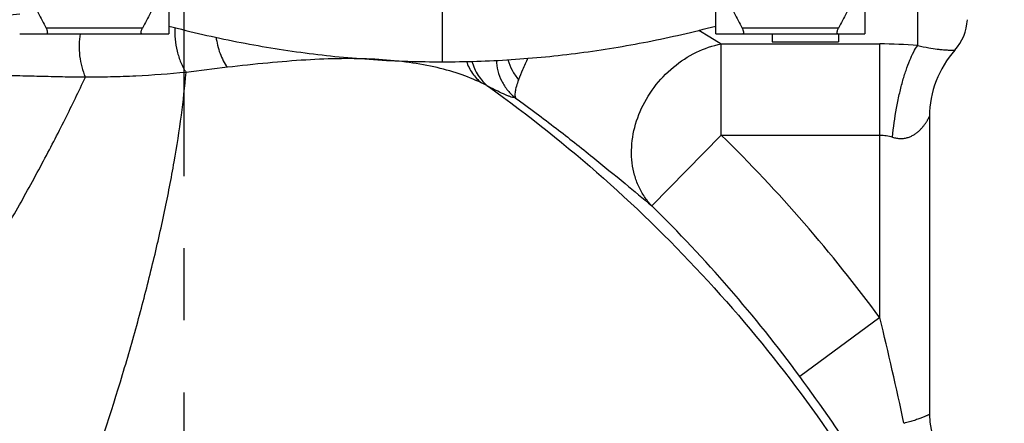
# Model space of a CAD drawing. Units: inches. Extents: x -39.4 to 25.6, y -38.3 to -16.3.
# Drawn here: x 20.1 to 22.5, y -29.8 to -28.7 of the extents above; entities that cross this region are included whole.
import ezdxf

# ---------------------------------------------------------------- set-up
doc = ezdxf.new("R2010")
doc.units = ezdxf.units.IN
doc.header["$LTSCALE"] = 2.42
doc.header["$MEASUREMENT"] = 0
doc.linetypes.add('CENTER', pattern=[0.6, 0.375, -0.075, 0.075, -0.075])
doc.layers.get('0').update_dxf_attribs({"linetype": 'CONTINUOUS'})
doc.layers.add('12_COMPONENTS', color=7, linetype='CONTINUOUS')

msp = doc.modelspace()

# ---------------------------------------------------------------- linework, layer by layer
at = {"linetype": 'CENTER'}
msp.add_line((20.4761, -19.5174), (20.4761, -36.124), dxfattribs=at)
at = {"layer": '12_COMPONENTS', "color": 7, "linetype": 'Continuous'}
for p, q in [((20.4386, -27.5696), (20.4386, -28.7796)), ((21.8136, -28.7796), (21.8136, -27.5696)), ((22.1886, -27.5696), (22.1886, -28.7796)), ((20.0636, -28.7796), (20.4386, -28.7796)), ((21.8136, -28.7796), (22.1886, -28.7796)), ((21.9552, -28.7796), (21.9552, -28.7996)), ((22.1219, -28.7796), (22.1219, -28.7996)), ((21.9552, -28.7996), (22.1219, -28.7996)), ((22.3511, -28.987), (22.3511, -29.7366))]:
    msp.add_line(p, q, dxfattribs=at)
at = {"layer": '12_COMPONENTS', "color": 9, "linetype": 'Continuous'}
for p, q in [((21.1261, -28.0115), (21.1261, -28.8496)), ((22.3214, -28.8086), (22.3214, -28.5629)), ((20.3721, -28.7646), (20.1301, -28.7646)), ((22.1221, -28.7646), (21.8801, -28.7646)), ((21.771, -28.7697), (21.7985, -28.7867)), ((21.7985, -28.7867), (21.8276, -28.8047)), ((21.8276, -29.0338), (21.8276, -28.8047)), ((21.8276, -28.8047), (22.2261, -28.8047)), ((22.2261, -29.4931), (22.2261, -28.8047)), ((21.6527, -29.212), (21.8276, -29.0338)), ((21.8276, -29.0338), (22.2261, -29.0338)), ((22.2261, -29.4931), (22.025, -29.6411))]:
    msp.add_line(p, q, dxfattribs=at)
at = {"layer": '12_COMPONENTS', "color": 7, "linetype": 'Continuous'}
for centre, radius, start, end in [((22.3214, -28.7371), 0.125, 318.2223, 357), ((22.6011, -28.987), 0.25, 138.2223, 180), ((22.5391, -29.7366), 0.188, 180, 270)]:
    msp.add_arc(centre, radius, start, end, dxfattribs=at)
at = {"layer": '12_COMPONENTS', "color": 9, "linetype": 'Continuous'}
for centre, radius, start, end in [((22.226, -29.9838), 1.1791, 85.3579, 89.9963), ((21.2487, -34.6458), 5.8203, 96.54109, 97.56956), ((19.1619, -31.7488), 3.8048, 36.3579, 45.5239), ((19.1619, -31.7488), 3.5552, 36.3579, 45.5239), ((13.9131, -31.5282), 8.5585, 11.93074, 13.75601), ((18.4804, -32.2506), 4.4016, 32.7603, 36.3597)]:
    msp.add_arc(centre, radius, start, end, dxfattribs=at)
at = {"layer": '12_COMPONENTS', "color": 7, "linetype": 'Continuous'}
for points, knots in [([(20.0636, -28.608), (20.0674, -28.6216), (20.076, -28.6485), (20.0917, -28.688), (20.1098, -28.7268), (20.1231, -28.7521), (20.1301, -28.7646)], [0, 0, 0, 0, 0.247965, 0.497296, 0.747995, 1, 1, 1, 1]), ([(20.4386, -28.608), (20.4348, -28.6216), (20.4261, -28.6485), (20.4104, -28.688), (20.3924, -28.7268), (20.379, -28.7521), (20.3721, -28.7646)], [0, 0, 0, 0, 0.247965, 0.497296, 0.747995, 1, 1, 1, 1]), ([(21.8136, -28.608), (21.8174, -28.6216), (21.826, -28.6485), (21.8417, -28.688), (21.8598, -28.7268), (21.8731, -28.7521), (21.8801, -28.7646)], [0, 0, 0, 0, 0.247965, 0.497296, 0.747995, 1, 1, 1, 1]), ([(22.1886, -28.608), (22.1848, -28.6216), (22.1761, -28.6485), (22.1604, -28.688), (22.1424, -28.7268), (22.129, -28.7521), (22.1221, -28.7646)], [0, 0, 0, 0, 0.247965, 0.497296, 0.747995, 1, 1, 1, 1]), ([(20.1301, -28.7796), (20.1303, -28.7796), (20.1309, -28.7796), (20.1317, -28.7794), (20.1323, -28.7791), (20.1329, -28.7787), (20.1334, -28.7781), (20.1337, -28.7774), (20.1339, -28.7765), (20.1339, -28.7756), (20.1339, -28.7745), (20.1336, -28.7728), (20.1329, -28.7705), (20.1317, -28.7676), (20.1306, -28.7656), (20.1301, -28.7646)], [0, 0, 0, 0, 0.046598, 0.089581, 0.129835, 0.168847, 0.208639, 0.25126, 0.298416, 0.351419, 0.411142, 0.477754, 0.630572, 0.806499, 1, 1, 1, 1]), ([(20.3721, -28.7646), (20.3715, -28.7656), (20.3705, -28.7676), (20.3692, -28.7705), (20.3685, -28.7728), (20.3683, -28.7745), (20.3682, -28.7756), (20.3682, -28.7765), (20.3684, -28.7774), (20.3688, -28.7781), (20.3692, -28.7787), (20.3698, -28.7791), (20.3705, -28.7794), (20.3712, -28.7796), (20.3718, -28.7796), (20.3721, -28.7796)], [0, 0, 0, 0, 0.193501, 0.369428, 0.522246, 0.588858, 0.648581, 0.701584, 0.74874, 0.791361, 0.831153, 0.870165, 0.910419, 0.953402, 1, 1, 1, 1]), ([(20.4386, -28.7596), (20.495, -28.7745), (20.6085, -28.8007), (20.7804, -28.8289), (20.953, -28.8459), (21.0684, -28.8496), (21.1261, -28.8496)], [0, 0, 0, 0, 0.252098, 0.502102, 0.751051, 1, 1, 1, 1]), ([(21.1261, -28.8496), (21.1838, -28.8496), (21.2992, -28.8459), (21.4718, -28.8289), (21.6436, -28.8007), (21.7571, -28.7745), (21.8136, -28.7596)], [0, 0, 0, 0, 0.248949, 0.497898, 0.747902, 1, 1, 1, 1]), ([(21.8801, -28.7796), (21.8803, -28.7796), (21.8809, -28.7796), (21.8817, -28.7794), (21.8823, -28.7791), (21.8829, -28.7787), (21.8834, -28.7781), (21.8837, -28.7774), (21.8839, -28.7765), (21.8839, -28.7756), (21.8839, -28.7745), (21.8836, -28.7728), (21.8829, -28.7705), (21.8817, -28.7676), (21.8806, -28.7656), (21.8801, -28.7646)], [0, 0, 0, 0, 0.046598, 0.089581, 0.129835, 0.168847, 0.208639, 0.25126, 0.298416, 0.351419, 0.411142, 0.477754, 0.630572, 0.806499, 1, 1, 1, 1]), ([(22.1221, -28.7646), (22.1215, -28.7656), (22.1205, -28.7676), (22.1192, -28.7705), (22.1185, -28.7728), (22.1183, -28.7745), (22.1182, -28.7756), (22.1182, -28.7765), (22.1184, -28.7774), (22.1188, -28.7781), (22.1192, -28.7787), (22.1198, -28.7791), (22.1205, -28.7794), (22.1212, -28.7796), (22.1218, -28.7796), (22.1221, -28.7796)], [0, 0, 0, 0, 0.193501, 0.369428, 0.522246, 0.588858, 0.648581, 0.701584, 0.74874, 0.791361, 0.831153, 0.870165, 0.910419, 0.953402, 1, 1, 1, 1])]:
    msp.add_open_spline(points, degree=3, knots=knots, dxfattribs=at)
at = {"layer": '12_COMPONENTS', "color": 9, "linetype": 'Continuous'}
for points, knots in [([(20.0636, -28.7299), (20.0194, -28.7337), (19.9295, -28.7425), (19.84, -28.7547), (19.7946, -28.7618)], [0, 0, 0, 0, 0.491196, 1, 1, 1, 1]), ([(20.454, -28.7629), (20.4533, -28.7729), (20.4536, -28.7932), (20.4586, -28.823), (20.4679, -28.8511), (20.4769, -28.8684), (20.482, -28.8762)], [0, 0, 0, 0, 0.253366, 0.510654, 0.762775, 1, 1, 1, 1]), ([(20.2156, -28.7789), (20.214, -28.7879), (20.2123, -28.8066), (20.2136, -28.8348), (20.2188, -28.8625), (20.2249, -28.8801), (20.2286, -28.8885)], [0, 0, 0, 0, 0.247268, 0.501825, 0.755802, 1, 1, 1, 1]), ([(20.5572, -28.7873), (20.559, -28.8013), (20.5639, -28.8218), (20.575, -28.8468), (20.5819, -28.8581), (20.5857, -28.8634)], [0, 0, 0, 0, 0.514799, 0.763347, 1, 1, 1, 1]), ([(21.6527, -29.212), (21.646, -29.2049), (21.6337, -29.1894), (21.6191, -29.1633), (21.6087, -29.1346), (21.6027, -29.1039), (21.6012, -29.0718), (21.6052, -29.0277), (21.6214, -28.9727), (21.6566, -28.9123), (21.7049, -28.8613), (21.7627, -28.8236), (21.806, -28.8088), (21.8276, -28.8047)], [0, 0, 0, 0, 0.055452, 0.111809, 0.169308, 0.22823, 0.288758, 0.350892, 0.479163, 0.61127, 0.744171, 0.874626, 1, 1, 1, 1]), ([(22.2578, -29.0391), (22.2604, -29.0148), (22.2654, -28.9789), (22.2747, -28.9327), (22.2826, -28.9009), (22.2913, -28.8721), (22.3006, -28.8469), (22.3103, -28.8259), (22.3176, -28.8137), (22.3214, -28.8086)], [0, 0, 0, 0, 0.304593, 0.450023, 0.586769, 0.712221, 0.824115, 0.920497, 1, 1, 1, 1]), ([(22.3214, -28.8086), (22.3306, -28.8109), (22.347, -28.8141), (22.3663, -28.8171), (22.3787, -28.8185), (22.3859, -28.8192), (22.3921, -28.8197), (22.3973, -28.82), (22.4017, -28.8202), (22.4053, -28.8204), (22.4082, -28.8204), (22.4103, -28.8204), (22.4116, -28.8204), (22.4124, -28.8204), (22.4131, -28.8204), (22.4136, -28.8204), (22.4141, -28.8204), (22.4143, -28.8204), (22.4145, -28.8204), (22.4146, -28.8204), (22.4146, -28.8204), (22.4146, -28.8204), (22.4146, -28.8204)], [0, 0, 0, 0, 0.302846, 0.531314, 0.621802, 0.698922, 0.764299, 0.819343, 0.865381, 0.9034, 0.934235, 0.958584, 0.968489, 0.976964, 0.98407, 0.989847, 0.994313, 0.997483, 0.998587, 0.999373, 0.999843, 1, 1, 1, 1]), ([(21.2243, -28.9027), (21.2063, -28.8939), (21.1671, -28.8783), (21.1032, -28.8609), (21.0323, -28.8489), (20.9547, -28.8423), (20.871, -28.841), (20.7812, -28.8446), (20.6854, -28.8524), (20.6196, -28.8595), (20.5857, -28.8634)], [0, 0, 0, 0, 0.092811, 0.194858, 0.30585, 0.42582, 0.554977, 0.693588, 0.841915, 1, 1, 1, 1]), ([(21.1869, -28.8485), (21.1886, -28.8538), (21.1929, -28.8643), (21.2041, -28.8835), (21.2157, -28.8959), (21.2243, -28.9027)], [0, 0, 0, 0, 0.254302, 0.506112, 1, 1, 1, 1]), ([(21.2005, -28.8479), (21.2021, -28.8542), (21.2063, -28.8667), (21.2186, -28.8895), (21.232, -28.9041), (21.2422, -28.9118)], [0, 0, 0, 0, 0.253756, 0.505398, 1, 1, 1, 1]), ([(21.2621, -28.8452), (21.2624, -28.8544), (21.2649, -28.8728), (21.2747, -28.8989), (21.2899, -28.9222), (21.3033, -28.9351), (21.3105, -28.9407)], [0, 0, 0, 0, 0.250382, 0.500488, 0.750621, 1, 1, 1, 1]), ([(21.2909, -28.8444), (21.2934, -28.8535), (21.3007, -28.8714), (21.3115, -28.8873), (21.3177, -28.8948)], [0, 0, 0, 0, 0.495224, 1, 1, 1, 1]), ([(21.3413, -28.8406), (21.3366, -28.8502), (21.3283, -28.8681), (21.3208, -28.8863), (21.3177, -28.8948)], [0, 0, 0, 0, 0.544555, 1, 1, 1, 1]), ([(19.653, -29.8611), (19.712, -29.7761), (19.8251, -29.6069), (19.9573, -29.3935), (20.0538, -29.2268), (20.1187, -29.1088), (20.1769, -28.9968), (20.2122, -28.9238), (20.2286, -28.8885)], [0, 0, 0, 0, 0.274357, 0.539649, 0.665437, 0.784885, 0.89681, 1, 1, 1, 1]), ([(20.2286, -28.8885), (20.2094, -28.8884), (20.1711, -28.8879), (20.114, -28.8864), (20.0572, -28.885), (20.0005, -28.8844), (19.9437, -28.8851), (19.8668, -28.8882), (19.8089, -28.8932), (19.7701, -28.8976)], [0, 0, 0, 0, 0.125415, 0.249962, 0.373631, 0.496884, 0.620451, 0.745094, 1, 1, 1, 1]), ([(20.228, -29.924), (20.2617, -29.8288), (20.3084, -29.6864), (20.3628, -29.4969), (20.398, -29.3602), (20.4279, -29.2289), (20.4522, -29.1042), (20.4704, -28.9875), (20.4789, -28.9122), (20.482, -28.8762)], [0, 0, 0, 0, 0.280283, 0.416021, 0.547048, 0.672098, 0.789974, 0.899625, 1, 1, 1, 1]), ([(20.482, -28.8762), (20.44, -28.8803), (20.3768, -28.885), (20.2922, -28.8881), (20.2498, -28.8885), (20.2286, -28.8885)], [0, 0, 0, 0, 0.49843, 0.749286, 1, 1, 1, 1]), ([(21.2422, -28.9118), (21.2408, -28.9111), (21.2349, -28.9079), (21.2289, -28.9049), (21.2243, -28.9027)], [0, 0, 0, 0, 0.239025, 1, 1, 1, 1]), ([(21.3105, -28.9407), (21.3089, -28.9405), (21.3052, -28.9398), (21.2992, -28.9381), (21.2922, -28.9356), (21.2808, -28.9309), (21.2639, -28.923), (21.2499, -28.9159), (21.2422, -28.9118)], [0, 0, 0, 0, 0.067695, 0.151087, 0.250539, 0.366364, 0.64837, 1, 1, 1, 1]), ([(21.2422, -28.9118), (21.3425, -28.9837), (21.5354, -29.1376), (21.7986, -29.3967), (22.0329, -29.6807), (22.1685, -29.8849), (22.2308, -29.9901)], [0, 0, 0, 0, 0.251303, 0.501587, 0.751072, 1, 1, 1, 1]), ([(21.3177, -28.8948), (21.3157, -28.9002), (21.3131, -28.908), (21.3105, -28.918), (21.3092, -28.9242), (21.3086, -28.9296), (21.3085, -28.9341), (21.3091, -28.9378), (21.31, -28.9399), (21.3105, -28.9407)], [0, 0, 0, 0, 0.365256, 0.51815, 0.651154, 0.764582, 0.859192, 0.936602, 1, 1, 1, 1]), ([(21.3105, -28.9407), (21.3448, -28.9656), (21.4101, -29.0145), (21.5014, -29.0866), (21.5812, -29.1522), (21.6303, -29.1933), (21.6527, -29.212)], [0, 0, 0, 0, 0.290898, 0.560043, 0.799452, 1, 1, 1, 1]), ([(22.2578, -29.0391), (22.2612, -29.0402), (22.268, -29.0419), (22.2782, -29.0429), (22.2881, -29.0421), (22.2973, -29.0399), (22.3058, -29.0365), (22.3134, -29.0323), (22.3202, -29.0273), (22.3263, -29.0219), (22.3316, -29.0163), (22.3364, -29.0106), (22.3399, -29.0058), (22.3424, -29.0021), (22.344, -28.9995), (22.3456, -28.997), (22.3469, -28.9946), (22.3481, -28.9925), (22.349, -28.9909), (22.3496, -28.9898), (22.35, -28.9891), (22.3503, -28.9885), (22.3506, -28.988), (22.3508, -28.9875), (22.3509, -28.9873), (22.351, -28.9871), (22.351, -28.987), (22.3511, -28.987), (22.3511, -28.9869), (22.3511, -28.987)], [0, 0, 0, 0, 0.090274, 0.177891, 0.261769, 0.342202, 0.419361, 0.493468, 0.565007, 0.634012, 0.700351, 0.763722, 0.823413, 0.851516, 0.878239, 0.903356, 0.926482, 0.947202, 0.965096, 0.97285, 0.97974, 0.985713, 0.990717, 0.9947, 0.99761, 0.998646, 0.999394, 0.999848, 1, 1, 1, 1]), ([(22.2261, -29.0338), (22.2315, -29.0338), (22.2423, -29.0348), (22.2528, -29.0374), (22.2578, -29.0391)], [0, 0, 0, 0, 0.503846, 1, 1, 1, 1]), ([(22.3511, -29.7366), (22.351, -29.7366), (22.3509, -29.7367), (22.3507, -29.7368), (22.3504, -29.7369), (22.3499, -29.7372), (22.3492, -29.7375), (22.3481, -29.738), (22.3464, -29.7388), (22.3439, -29.7399), (22.3409, -29.7412), (22.3373, -29.7427), (22.3317, -29.7449), (22.3236, -29.748), (22.3127, -29.7518), (22.3002, -29.7556), (22.2913, -29.7579), (22.2867, -29.759)], [0, 0, 0, 0, 0.00117, 0.004652, 0.010423, 0.018462, 0.028746, 0.041251, 0.072838, 0.112962, 0.161213, 0.217167, 0.280406, 0.427107, 0.598177, 0.79039, 1, 1, 1, 1])]:
    msp.add_open_spline(points, degree=3, knots=knots, dxfattribs=at)

doc.saveas('drawing.dxf')
